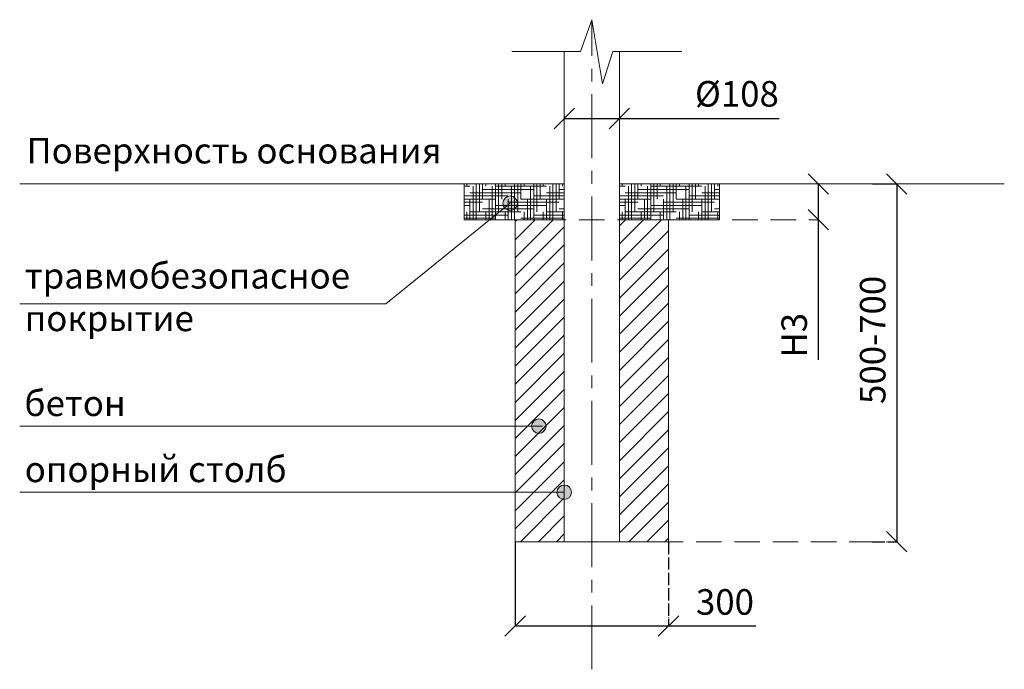
# Model space of a CAD drawing. Units: inches. Extents: x -554781 to 203844, y -104870 to 31582.
# Drawn here: x -554781 to -552854, y -104870 to -103599 of the extents above; entities that cross this region are included whole.
import ezdxf

# ---------------------------------------------------------------- set-up
doc = ezdxf.new("R2010")
doc.units = ezdxf.units.IN
doc.header["$MEASUREMENT"] = 0
for name, pattern in [('ACAD_ISO04W100', [30, 24, -3, 0, -3]), ('CENTER', [2, 1.25, -0.25, 0.25, -0.25]), ('DASHED', [0.75, 0.5, -0.25])]:
    doc.linetypes.add(name, pattern=pattern)
doc.layers.get('0').update_dxf_attribs({"lineweight": 5})
doc.layers.add('pamati', color=1, linetype='Continuous', lineweight=5)
doc.styles.add('Kenguru style', font='GOTHIC.TTF', dxfattribs={"height": 2.5})
doc.styles.get("Standard").update_dxf_attribs({"font": 'ARIALN.TTF'})
doc.styles.add('WROMLAT', font='arial.ttf', dxfattribs={"width": 0.8})
doc.dimstyles.new('Plāna_izmēri', dxfattribs={"dimscale": 500, "dimtxt": 0.0025, "dimasz": 0.007, "dimexe": 0.001, "dimexo": 0.001, "dimgap": 0.001, "dimtad": 1, "dimrnd": 0.05, "dimzin": 1, "dimtxsty": 'WROMLAT', "dimblk": 'OBLIQUE', "dimcen": 0.0017, "dimazin": 0, "dimtfac": 1, "dimtmove": 0, "dimatfit": 3, "dimfxl": 1.25, "dimfxlon": 1, "dimarcsym": 0})

# ---------------------------------------------------------------- blocks, each defined once
blk = doc.blocks.new('_Oblique')
at = {"color": 0, "linetype": 'ByBlock', "lineweight": -2}
blk.add_line((-0.5, -0.5), (0.5, 0.5), dxfattribs=at)
blk = doc.blocks.new('*D11')
at = {"layer": 'Defpoints', "color": 0, "transparency": 16777216}
for p in [(-553811.3, -104620.4), (-553511.3, -104620.4), (-553511.3, -104785.2)]:
    blk.add_point(p, dxfattribs=at)
at = {"layer": 'pamati', "color": 0, "lineweight": -2, "transparency": 16777216}
for p, q in [((-553811.3, -104620.9), (-553811.3, -104785.7)), ((-553811.3, -104785.2), (-553511.3, -104785.2)), ((-553511.3, -104785.2), (-553340.5, -104785.2))]:
    blk.add_line(p, q, dxfattribs=at)
at = {"layer": 'pamati', "color": 0, "linetype": 'ACAD_ISO04W100', "lineweight": -2, "transparency": 16777216}
blk.add_line((-553511.3, -104620.9), (-553511.3, -104785.7), dxfattribs=at)
at = {"layer": 'pamati', "color": 0, "lineweight": -2, "transparency": 16777216, "xscale": 40, "yscale": 40, "zscale": 40, "rotation": 180}
blk.add_blockref('_Oblique', (-553811.3, -104785.2), dxfattribs=at)
at = {"layer": 'pamati', "color": 0, "lineweight": -2, "transparency": 16777216, "xscale": 40, "yscale": 40, "zscale": 40}
blk.add_blockref('_Oblique', (-553511.3, -104785.2), dxfattribs=at)
at = {"layer": 'pamati', "color": 0, "lineweight": 13, "transparency": 16777216, "insert": (-553400.7, -104744.7), "char_height": 50, "attachment_point": 5}
blk.add_mtext('300', dxfattribs=at)
blk = doc.blocks.new('*D12')
at = {"layer": 'Defpoints', "color": 0, "transparency": 16777216}
for p in [(-553715.3, -103788.1), (-553607.3, -103788.1), (-553607.3, -103792.4)]:
    blk.add_point(p, dxfattribs=at)
at = {"layer": 'pamati', "color": 0, "lineweight": -2, "transparency": 16777216}
for p, q in [((-553715.3, -103788.6), (-553715.3, -103792.9)), ((-553715.3, -103792.4), (-553607.3, -103792.4)), ((-553607.3, -103792.4), (-553294.7, -103792.4))]:
    blk.add_line(p, q, dxfattribs=at)
at = {"layer": 'pamati', "color": 0, "linetype": 'ACAD_ISO04W100', "lineweight": -2, "transparency": 16777216}
blk.add_line((-553607.3, -103788.6), (-553607.3, -103792.9), dxfattribs=at)
at = {"layer": 'pamati', "color": 0, "lineweight": -2, "transparency": 16777216, "xscale": 40, "yscale": 40, "zscale": 40, "rotation": 180}
blk.add_blockref('_Oblique', (-553715.3, -103792.4), dxfattribs=at)
at = {"layer": 'pamati', "color": 0, "lineweight": -2, "transparency": 16777216, "xscale": 40, "yscale": 40, "zscale": 40}
blk.add_blockref('_Oblique', (-553607.3, -103792.4), dxfattribs=at)
at = {"layer": 'pamati', "color": 0, "lineweight": 13, "transparency": 16777216, "insert": (-553377.3, -103750.5), "char_height": 50, "attachment_point": 5}
blk.add_mtext('%%c108', dxfattribs=at)
blk = doc.blocks.new('*D13')
at = {"layer": 'Defpoints', "color": 0, "transparency": 16777216}
for p in [(-553218.1, -103920.4), (-553218.1, -103990.4), (-553216.4, -103990.4)]:
    blk.add_point(p, dxfattribs=at)
at = {"layer": 'pamati', "color": 0, "lineweight": -2, "transparency": 16777216}
for p, q in [((-553218.1, -103920.4), (-553217.6, -103920.4)), ((-553218.1, -103920.4), (-553218.1, -103990.4)), ((-553218.1, -103990.4), (-553218.1, -104264.5))]:
    blk.add_line(p, q, dxfattribs=at)
at = {"layer": 'pamati', "color": 0, "linetype": 'ACAD_ISO04W100', "lineweight": -2, "transparency": 16777216}
blk.add_line((-553216.9, -103990.4), (-553218.6, -103990.4), dxfattribs=at)
at = {"layer": 'pamati', "color": 0, "lineweight": -2, "transparency": 16777216, "xscale": 40, "yscale": 40, "zscale": 40}
for p, rotation in [((-553218.1, -103920.4), 90), ((-553218.1, -103990.4), 270)]:
    blk.add_blockref('_Oblique', p, dxfattribs=dict(at, rotation=rotation))
at = {"layer": 'pamati', "color": 0, "lineweight": 13, "transparency": 16777216, "insert": (-553258.7, -104216.4), "char_height": 50, "attachment_point": 5, "rotation": 90}
blk.add_mtext('H3', dxfattribs=at)
blk = doc.blocks.new('*D14')
at = {"layer": 'Defpoints', "color": 0, "lineweight": 13, "transparency": 16777216}
for p in [(-553112.4, -103920.4), (-553112.4, -104620.4), (-553064.6, -104620.4)]:
    blk.add_point(p, dxfattribs=at)
at = {"layer": 'pamati', "color": 0, "lineweight": -2, "transparency": 16777216}
for p, q in [((-553111.9, -103920.4), (-553064.1, -103920.4)), ((-553064.6, -103920.4), (-553064.6, -104620.4))]:
    blk.add_line(p, q, dxfattribs=at)
at = {"layer": 'pamati', "color": 0, "linetype": 'ACAD_ISO04W100', "lineweight": -2, "transparency": 16777216}
blk.add_line((-553111.9, -104620.4), (-553064.1, -104620.4), dxfattribs=at)
at = {"layer": 'pamati', "color": 0, "lineweight": -2, "transparency": 16777216, "xscale": 40, "yscale": 40, "zscale": 40}
for p, rotation in [((-553064.6, -103920.4), 90), ((-553064.6, -104620.4), 270)]:
    blk.add_blockref('_Oblique', p, dxfattribs=dict(at, rotation=rotation))
at = {"layer": 'pamati', "color": 0, "lineweight": 13, "transparency": 16777216, "insert": (-553105.1, -104225.5), "char_height": 50, "attachment_point": 5, "rotation": 90}
blk.add_mtext('500-700', dxfattribs=at)

msp = doc.modelspace()

# ---------------------------------------------------------------- hatches: boundary and pattern name
at = {"layer": 'pamati', "lineweight": 5}
h = msp.add_hatch(dxfattribs=at)
h.set_pattern_fill('HOUND', color=1, scale=100, style=0)
h.paths.add_polyline_path([(-553911.3, -103990.4), (-553911.3, -103920.4), (-553715.3, -103920.4), (-553715.3, -103990.4)])
h = msp.add_hatch(dxfattribs=at)
h.set_pattern_fill('HOUND', color=1, scale=100, style=0)
h.set_pattern_definition([(0, (304, 0), (25, 6.25), [100, -50]), (90, (304, 0), (-6.25, -25), [100, -50])])
h.paths.add_polyline_path([(-553607.3, -103990.4), (-553607.3, -103920.4), (-553411.3, -103920.4), (-553411.3, -103990.4)])
at = {"layer": 'pamati', "lineweight": 13}
h = msp.add_hatch(color=7, dxfattribs=at)
edge = h.paths.add_edge_path()
edge.add_arc((-553821.1, -103958.1), 14.2, 0, 360)
at = {"layer": 'pamati', "lineweight": 5}
h = msp.add_hatch(dxfattribs=at)
h.set_pattern_fill('ANSI31', scale=200, style=0)
h.set_pattern_definition([(45, (-688247.193, -130631.603), (-17.6776695, 17.6776695), [])])
h.paths.add_polyline_path([(-553511.3, -103990.4), (-553607.3, -103990.4), (-553607.3, -104620.4), (-553511.3, -104620.4)])
h.paths.add_polyline_path([(-553811.3, -104620.4), (-553715.3, -104620.4), (-553715.3, -103990.4), (-553811.3, -103990.4)])
at = {"layer": 'pamati', "lineweight": 13}
h = msp.add_hatch(color=7, dxfattribs=at)
edge = h.paths.add_edge_path()
edge.add_arc((-553765, -104394.3), 14.2, 0, 360)
h = msp.add_hatch(color=7, dxfattribs=at)
edge = h.paths.add_edge_path()
edge.add_arc((-553715.3, -104523.7), 14.2, 0, 360)

# ---------------------------------------------------------------- linework, layer by layer
at = {"linetype": 'CENTER', "lineweight": 5, "ltscale": 100}
msp.add_line((-553661.3, -104870), (-553661.3, -103599), dxfattribs=at)
at = {"lineweight": 13}
for p, q in [((-553715.3, -104620.4), (-553715.3, -103661.5)), ((-553607.3, -104620.4), (-553607.3, -103661.5)), ((-553607.3, -104620.4), (-553607.3, -103661.5)), ((-553715.3, -104620.4), (-553607.3, -104620.4))]:
    msp.add_line(p, q, dxfattribs=at)
at = {"linetype": 'DASHED', "lineweight": 13, "ltscale": 100}
for p, q in [((-553911.3, -103990.4), (-553216.9, -103990.4)), ((-553607.3, -104620.4), (-553064.1, -104620.4))]:
    msp.add_line(p, q, dxfattribs=at)
at = {"layer": 'pamati', "color": 7, "lineweight": 5}
for p, q in [((-553683.7, -103661.5), (-553661.3, -103599)), ((-553661.3, -103599), (-553640.6, -103724.8)), ((-553817.8, -103661.5), (-553683.7, -103661.5)), ((-553640.6, -103724.8), (-553620, -103661.5)), ((-553620, -103661.5), (-553484.9, -103661.5))]:
    msp.add_line(p, q, dxfattribs=at)
at = {"layer": 'pamati', "color": 1, "lineweight": 13}
for p, q in [((-554781.2, -103920.4), (-553715.3, -103920.4)), ((-553607.3, -103920.4), (-552853.9, -103920.4))]:
    msp.add_line(p, q, dxfattribs=at)
at = {"layer": 'pamati', "color": 7, "lineweight": 13}
for p, q in [((-553821.1, -103958.1), (-554064.8, -104154.8)), ((-554064.8, -104154.8), (-554781.2, -104154.8)), ((-553757.7, -104394.3), (-554781.2, -104394.3)), ((-553715.3, -104523.7), (-554781.2, -104523.7))]:
    msp.add_line(p, q, dxfattribs=at)
at = {"layer": 'pamati', "color": 1, "lineweight": 5}
for points in [[(-553911.3, -103990.4), (-553911.3, -103920.4), (-553715.3, -103920.4), (-553715.3, -103990.4), (-553911.3, -103990.4)], [(-553607.3, -103990.4), (-553607.3, -103920.4), (-553411.3, -103920.4), (-553411.3, -103990.4), (-553607.3, -103990.4)]]:
    msp.add_lwpolyline(points, dxfattribs=at)
at = {"layer": 'pamati', "color": 7, "lineweight": 13}
msp.add_lwpolyline([(-553715.3, -103990.4), (-553811.3, -103990.4), (-553811.3, -104620.4), (-553511.3, -104620.4), (-553511.3, -103990.4), (-553607.3, -103990.4)], dxfattribs=at)
for centre in [(-553821.1, -103958.1), (-553765, -104394.3), (-553715.3, -104523.7)]:
    msp.add_circle(centre, 14.2, dxfattribs=at)

# ---------------------------------------------------------------- texts
at = {"color": 1, "lineweight": 13, "insert": (-554767.8, -103830.3), "char_height": 50, "width": 1767.095, "attachment_point": 1, "style": 'Kenguru style'}
msp.add_mtext('Поверхность основания{\\fCentury Gothic|b0|i0|c186|p34;\\H1.4167x;\\C256; \\H0.70588x;\\P\\fCentury Gothic|b0|i0|c204|p34;\\H1.6945x;\\c0; }\\P     {\\H1.4352x; }', dxfattribs=at)
at = {"color": 7, "lineweight": 13, "char_height": 50, "attachment_point": 1, "style": 'Kenguru style'}
for s, insert, width in [('{\\fCentury Gothic|b0|i0|c204|p34;\\C256;травмобезопасное покрытие}', (-554771.3, -104075), 642.063), ('{\\C256;бетон\\fCentury Gothic|b0|i0|c186|p34;\\P}    {\\H1.25x; }', (-554771.9, -104324.5), 1767.095), ('{\\C256;опорный столб\\fCentury Gothic|b0|i0|c186|p34;\\P}  {\\H1.4167x; }', (-554771.3, -104453.8), 1767.095)]:
    msp.add_mtext(s, dxfattribs=dict(at, insert=insert, width=width))

# ---------------------------------------------------------------- dimensions: what is measured, and where the dimension line sits
at = {"layer": 'pamati', "color": 7, "lineweight": 13}
for base, p1, p2, text, picture, middle in [((-553607.3, -103792.4), (-553715.3, -103788.1), (-553607.3, -103788.1), '%%c<>', '*D12', (-553377.3, -103792.4)), ((-553511.3, -104785.2), (-553811.3, -104620.4), (-553511.3, -104620.4), '300', '*D11', (-553400.7, -104785.2))]:
    dim = msp.add_linear_dim(base=base, p1=p1, p2=p2, text=text, dimstyle='Plāna_izmēri', override={"dimtxt": 0.1, "dimasz": 0.08, "dimgap": 0.03, "dimdec": 0, "dimtxsty": 'Standard'}, dxfattribs=at)
    dim.commit()
    dim.dimension.update_dxf_attribs({"geometry": picture, "text_midpoint": middle, "dimtype": 160})
at = {"layer": 'pamati', "color": 1, "lineweight": 13}
dim = msp.add_linear_dim(base=(-553218.1, -103990.4), p1=(-553218.1, -103920.4), p2=(-553216.4, -103990.4), angle=270, text='H3', dimstyle='Plāna_izmēri', override={"dimtxt": 0.1, "dimasz": 0.08, "dimgap": 0.03, "dimdec": 0, "dimtxsty": 'Standard'}, dxfattribs=at)
dim.commit()
dim.dimension.update_dxf_attribs({"geometry": '*D13', "text_midpoint": (-553218.1, -104216.4), "dimtype": 160})
at = {"layer": 'pamati', "color": 7, "lineweight": 13}
dim = msp.add_linear_dim(base=(-553064.6, -104620.4), p1=(-553112.4, -103920.4), p2=(-553112.4, -104620.4), angle=270, text='500-700', dimstyle='Plāna_izmēri', override={"dimtxt": 0.1, "dimasz": 0.08, "dimgap": 0.03, "dimdec": 0, "dimtxsty": 'Standard'}, dxfattribs=at)
dim.commit()
dim.dimension.update_dxf_attribs({"geometry": '*D14', "text_midpoint": (-553064.6, -104225.5), "dimtype": 161})

doc.saveas('drawing.dxf')
